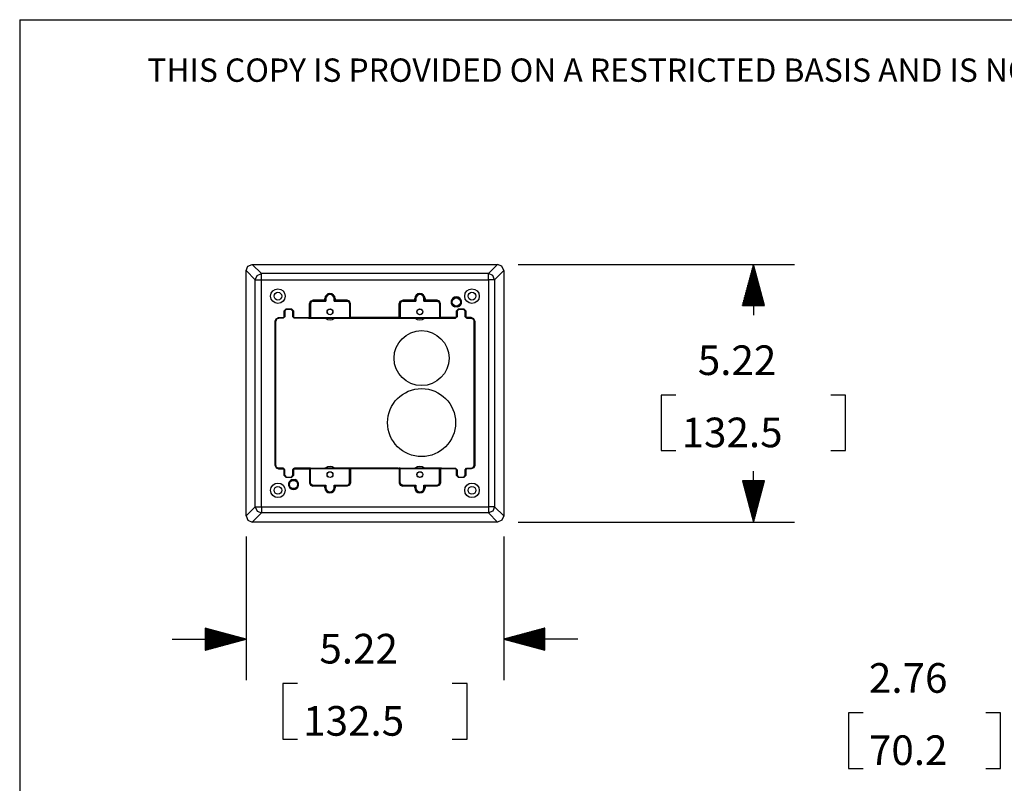
# Model space of a CAD drawing. Extents: x 0 to 11, y 0 to 8.5.
# Drawn here: x 0.3 to 3.3, y 5.9 to 8.2 of the extents above; entities that cross this region are included whole.
import ezdxf

# ---------------------------------------------------------------- set-up
doc = ezdxf.new("R2010")
doc.units = 0
doc.header["$MEASUREMENT"] = 0
doc.layers.add('1', color=7, linetype='Continuous')
doc.styles.add('blockfont', font='simplex.shx')

msp = doc.modelspace()

# ---------------------------------------------------------------- linework, layer by layer
at = {"layer": '1', "color": 7, "linetype": 'Continuous'}
for q in [(0.2758, 0.2631), (10.7242, 8.2169)]:
    msp.add_line((0.2758, 8.2169), q, dxfattribs=at)
at = {"layer": '1', "color": 4, "linetype": 'Continuous'}
for p, q in [((0.9639, 7.4547), (0.9694, 7.468)), ((0.9639, 6.7097), (0.9639, 7.4547)), ((0.9917, 7.427), (0.9639, 7.4547)), ((0.9694, 7.468), (0.9827, 7.4735)), ((0.9827, 7.4735), (1.7278, 7.4735)), ((0.9827, 7.4735), (1.0105, 7.4458)), ((1.7278, 7.4735), (1.7, 7.4458)), ((1.7188, 7.427), (1.7466, 7.4547)), ((1.7411, 7.468), (1.7278, 7.4735)), ((1.7466, 7.4547), (1.7411, 7.468)), ((1.7466, 7.4547), (1.7466, 6.7097)), ((0.9917, 7.427), (0.9972, 7.4402)), ((0.9917, 6.7374), (0.9917, 7.427)), ((0.9917, 7.427), (0.9976, 7.427)), ((0.9972, 7.4402), (1.0105, 7.4458)), ((0.9976, 7.427), (1.0105, 7.427)), ((1.7, 7.4458), (1.0105, 7.4458)), ((1.0105, 7.4398), (1.0105, 7.4458)), ((1.0105, 7.427), (1.0105, 7.4398)), ((1.0105, 7.427), (1.7, 7.427)), ((1.0105, 6.7374), (1.0105, 7.427)), ((1.7133, 7.4402), (1.7, 7.4458)), ((1.7, 7.4398), (1.7, 7.4458)), ((1.7, 7.427), (1.7, 7.4398)), ((1.7, 7.427), (1.7, 6.7374)), ((1.7129, 7.427), (1.7, 7.427)), ((1.7188, 7.427), (1.7129, 7.427)), ((1.7188, 7.427), (1.7133, 7.4402)), ((1.7188, 7.427), (1.7188, 6.7374)), ((1.156, 7.3542), (1.1591, 7.3617)), ((1.1601, 7.3606), (1.1575, 7.3542)), ((1.1577, 7.354), (1.1603, 7.3604)), ((1.1591, 7.3617), (1.1665, 7.3648)), ((1.1665, 7.3633), (1.1601, 7.3606)), ((1.1603, 7.3604), (1.1667, 7.3631)), ((1.1667, 7.3616), (1.1614, 7.3594)), ((1.1665, 7.3637), (1.1665, 7.3648)), ((1.2031, 7.3648), (1.1665, 7.3648)), ((1.1665, 7.3633), (1.1665, 7.3637)), ((1.1665, 7.3633), (1.2031, 7.3633)), ((1.1665, 7.3633), (1.1667, 7.3631)), ((1.2033, 7.3631), (1.1667, 7.3631)), ((1.1667, 7.3626), (1.1667, 7.3631)), ((1.1667, 7.3616), (1.1667, 7.3626)), ((1.1667, 7.3616), (1.2063, 7.3616)), ((1.2031, 7.3648), (1.2031, 7.3695)), ((1.2041, 7.3695), (1.2031, 7.3695)), ((1.2041, 7.3648), (1.2031, 7.3648)), ((1.2031, 7.3637), (1.2031, 7.3648)), ((1.2031, 7.3633), (1.2031, 7.3637)), ((1.2041, 7.3637), (1.2031, 7.3633)), ((1.2033, 7.3631), (1.2031, 7.3633)), ((1.2043, 7.3635), (1.2033, 7.3631)), ((1.2063, 7.3616), (1.2033, 7.3631)), ((1.2046, 7.3695), (1.2041, 7.3695)), ((1.2046, 7.3648), (1.2041, 7.3648)), ((1.2046, 7.3648), (1.2041, 7.3637)), ((1.2048, 7.3646), (1.2043, 7.3635)), ((1.2046, 7.3695), (1.2046, 7.3648)), ((1.2048, 7.3695), (1.2046, 7.3695)), ((1.2046, 7.3648), (1.2048, 7.3646)), ((1.2048, 7.3646), (1.2048, 7.3695)), ((1.2052, 7.3695), (1.2048, 7.3695)), ((1.2048, 7.3646), (1.2063, 7.3616)), ((1.2063, 7.3695), (1.2052, 7.3695)), ((1.2063, 7.3695), (1.2063, 7.3616)), ((1.231, 7.3616), (1.231, 7.3695)), ((1.231, 7.3695), (1.232, 7.3695)), ((1.231, 7.3616), (1.2325, 7.3646)), ((1.234, 7.3631), (1.231, 7.3616)), ((1.231, 7.3616), (1.2706, 7.3616)), ((1.232, 7.3695), (1.2325, 7.3695)), ((1.2325, 7.3695), (1.2325, 7.3646)), ((1.2325, 7.3695), (1.2327, 7.3695)), ((1.2325, 7.3646), (1.2327, 7.3648)), ((1.2325, 7.3646), (1.2329, 7.3635)), ((1.2327, 7.3648), (1.2327, 7.3695)), ((1.2327, 7.3695), (1.2332, 7.3695)), ((1.2327, 7.3648), (1.2331, 7.3637)), ((1.2327, 7.3648), (1.2332, 7.3648)), ((1.2329, 7.3635), (1.234, 7.3631)), ((1.2331, 7.3637), (1.2342, 7.3633)), ((1.2332, 7.3695), (1.2342, 7.3695)), ((1.2332, 7.3648), (1.2342, 7.3648)), ((1.2342, 7.3633), (1.234, 7.3631)), ((1.2706, 7.3631), (1.234, 7.3631)), ((1.2342, 7.3695), (1.2342, 7.3648)), ((1.2342, 7.3648), (1.2342, 7.3637)), ((1.2708, 7.3648), (1.2342, 7.3648)), ((1.2342, 7.3637), (1.2342, 7.3633)), ((1.2342, 7.3633), (1.2708, 7.3633)), ((1.2708, 7.3633), (1.2706, 7.3631)), ((1.2706, 7.3626), (1.2706, 7.3631)), ((1.277, 7.3604), (1.2706, 7.3631)), ((1.2706, 7.3616), (1.2706, 7.3626)), ((1.2706, 7.3616), (1.2759, 7.3594)), ((1.2708, 7.3637), (1.2708, 7.3648)), ((1.2783, 7.3617), (1.2708, 7.3648)), ((1.2708, 7.3633), (1.2708, 7.3637)), ((1.2708, 7.3633), (1.2772, 7.3606)), ((1.2796, 7.354), (1.277, 7.3604)), ((1.2772, 7.3606), (1.2798, 7.3542)), ((1.2813, 7.3542), (1.2783, 7.3617)), ((1.4291, 7.3542), (1.4322, 7.3617)), ((1.4333, 7.3606), (1.4307, 7.3542)), ((1.4309, 7.354), (1.4335, 7.3604)), ((1.4322, 7.3617), (1.4397, 7.3648)), ((1.4397, 7.3633), (1.4333, 7.3606)), ((1.4335, 7.3604), (1.4399, 7.3631)), ((1.4399, 7.3616), (1.4346, 7.3594)), ((1.4397, 7.3637), (1.4397, 7.3648)), ((1.4763, 7.3648), (1.4397, 7.3648)), ((1.4397, 7.3633), (1.4397, 7.3637)), ((1.4397, 7.3633), (1.4763, 7.3633)), ((1.4397, 7.3633), (1.4399, 7.3631)), ((1.4765, 7.3631), (1.4399, 7.3631)), ((1.4399, 7.3626), (1.4399, 7.3631)), ((1.4399, 7.3616), (1.4399, 7.3626)), ((1.4399, 7.3616), (1.4795, 7.3616)), ((1.4763, 7.3695), (1.4773, 7.3695)), ((1.4763, 7.3648), (1.4763, 7.3695)), ((1.4763, 7.3637), (1.4763, 7.3648)), ((1.4763, 7.3648), (1.4773, 7.3648)), ((1.4763, 7.3633), (1.4763, 7.3637)), ((1.4763, 7.3633), (1.4774, 7.3637)), ((1.4765, 7.3631), (1.4763, 7.3633)), ((1.4765, 7.3631), (1.4776, 7.3635)), ((1.4795, 7.3616), (1.4765, 7.3631)), ((1.4773, 7.3695), (1.4778, 7.3695)), ((1.4773, 7.3648), (1.4778, 7.3648)), ((1.4774, 7.3637), (1.4778, 7.3648)), ((1.4776, 7.3635), (1.478, 7.3646)), ((1.478, 7.3695), (1.4778, 7.3695)), ((1.4778, 7.3695), (1.4778, 7.3648)), ((1.4778, 7.3648), (1.478, 7.3646)), ((1.478, 7.3695), (1.4785, 7.3695)), ((1.478, 7.3646), (1.478, 7.3695)), ((1.478, 7.3646), (1.4795, 7.3616)), ((1.4785, 7.3695), (1.4795, 7.3695)), ((1.4795, 7.3695), (1.4795, 7.3616)), ((1.5052, 7.3695), (1.5042, 7.3695)), ((1.5042, 7.3616), (1.5042, 7.3695)), ((1.5042, 7.3616), (1.5057, 7.3646)), ((1.5072, 7.3631), (1.5042, 7.3616)), ((1.5042, 7.3616), (1.5438, 7.3616)), ((1.5057, 7.3695), (1.5052, 7.3695)), ((1.5057, 7.3695), (1.5059, 7.3695)), ((1.5057, 7.3695), (1.5057, 7.3646)), ((1.5057, 7.3646), (1.5059, 7.3648)), ((1.5062, 7.3635), (1.5057, 7.3646)), ((1.5064, 7.3695), (1.5059, 7.3695)), ((1.5059, 7.3648), (1.5059, 7.3695)), ((1.5064, 7.3648), (1.5059, 7.3648)), ((1.5064, 7.3637), (1.5059, 7.3648)), ((1.5072, 7.3631), (1.5062, 7.3635)), ((1.5074, 7.3695), (1.5064, 7.3695)), ((1.5074, 7.3648), (1.5064, 7.3648)), ((1.5074, 7.3633), (1.5064, 7.3637)), ((1.5074, 7.3633), (1.5072, 7.3631)), ((1.5438, 7.3631), (1.5072, 7.3631)), ((1.5074, 7.3695), (1.5074, 7.3648)), ((1.5074, 7.3648), (1.5074, 7.3637)), ((1.544, 7.3648), (1.5074, 7.3648)), ((1.5074, 7.3637), (1.5074, 7.3633)), ((1.5074, 7.3633), (1.544, 7.3633)), ((1.544, 7.3633), (1.5438, 7.3631)), ((1.5438, 7.3626), (1.5438, 7.3631)), ((1.5501, 7.3604), (1.5438, 7.3631)), ((1.5438, 7.3616), (1.5438, 7.3626)), ((1.5438, 7.3616), (1.5491, 7.3594)), ((1.544, 7.3637), (1.544, 7.3648)), ((1.5514, 7.3617), (1.544, 7.3648)), ((1.544, 7.3633), (1.544, 7.3637)), ((1.544, 7.3633), (1.5504, 7.3606)), ((1.5528, 7.354), (1.5501, 7.3604)), ((1.5504, 7.3606), (1.553, 7.3542)), ((1.5545, 7.3542), (1.5514, 7.3617)), ((1.0793, 7.3326), (1.0854, 7.3386)), ((1.0793, 7.3148), (1.0793, 7.3326)), ((1.0793, 7.3326), (1.0804, 7.3326)), ((1.0804, 7.3326), (1.0809, 7.3326)), ((1.0854, 7.3371), (1.0809, 7.3326)), ((1.0811, 7.3323), (1.0809, 7.3326)), ((1.0809, 7.3326), (1.0809, 7.3148)), ((1.0856, 7.3368), (1.0811, 7.3323)), ((1.0811, 7.3323), (1.0811, 7.3146)), ((1.0854, 7.3386), (1.1013, 7.3386)), ((1.0854, 7.3386), (1.0854, 7.3375)), ((1.0854, 7.3375), (1.0854, 7.3371)), ((1.1013, 7.3371), (1.0854, 7.3371)), ((1.0854, 7.3371), (1.0856, 7.3368)), ((1.1011, 7.3368), (1.0856, 7.3368)), ((1.1011, 7.3368), (1.1013, 7.3371)), ((1.1056, 7.3323), (1.1011, 7.3368)), ((1.1013, 7.3386), (1.1074, 7.3326)), ((1.1013, 7.3386), (1.1013, 7.3375)), ((1.1013, 7.3375), (1.1013, 7.3371)), ((1.1059, 7.3326), (1.1013, 7.3371)), ((1.1059, 7.3326), (1.1056, 7.3323)), ((1.1056, 7.3323), (1.1056, 7.3146)), ((1.1063, 7.3326), (1.1059, 7.3326)), ((1.1059, 7.3148), (1.1059, 7.3326)), ((1.1074, 7.3326), (1.1063, 7.3326)), ((1.1074, 7.3326), (1.1074, 7.3148)), ((1.156, 7.3118), (1.156, 7.3542)), ((1.157, 7.3542), (1.156, 7.3542)), ((1.1575, 7.3542), (1.157, 7.3542)), ((1.1575, 7.3542), (1.1575, 7.3118)), ((1.1577, 7.354), (1.1575, 7.3542)), ((1.1577, 7.3117), (1.1577, 7.354)), ((1.1582, 7.354), (1.1577, 7.354)), ((1.1592, 7.354), (1.1582, 7.354)), ((1.1614, 7.3594), (1.1592, 7.354)), ((1.1592, 7.354), (1.1592, 7.3117)), ((1.2759, 7.3594), (1.2781, 7.354)), ((1.2781, 7.354), (1.2792, 7.354)), ((1.2781, 7.354), (1.2781, 7.3117)), ((1.2792, 7.354), (1.2796, 7.354)), ((1.2796, 7.354), (1.2798, 7.3542)), ((1.2796, 7.3117), (1.2796, 7.354)), ((1.2798, 7.3542), (1.2798, 7.3118)), ((1.2798, 7.3542), (1.2803, 7.3542)), ((1.2803, 7.3542), (1.2813, 7.3542)), ((1.2813, 7.3118), (1.2813, 7.3542)), ((1.4291, 7.3118), (1.4291, 7.3542)), ((1.4302, 7.3542), (1.4291, 7.3542)), ((1.4307, 7.3542), (1.4302, 7.3542)), ((1.4307, 7.3542), (1.4307, 7.3118)), ((1.4309, 7.354), (1.4307, 7.3542)), ((1.4313, 7.354), (1.4309, 7.354)), ((1.4309, 7.3117), (1.4309, 7.354)), ((1.4324, 7.354), (1.4313, 7.354)), ((1.4346, 7.3594), (1.4324, 7.354)), ((1.4324, 7.354), (1.4324, 7.3117)), ((1.5491, 7.3594), (1.5513, 7.354)), ((1.5513, 7.354), (1.5523, 7.354)), ((1.5513, 7.354), (1.5513, 7.3117)), ((1.5523, 7.354), (1.5528, 7.354)), ((1.5528, 7.354), (1.553, 7.3542)), ((1.5528, 7.3117), (1.5528, 7.354)), ((1.553, 7.3542), (1.553, 7.3118)), ((1.553, 7.3542), (1.5535, 7.3542)), ((1.5535, 7.3542), (1.5545, 7.3542)), ((1.5545, 7.3118), (1.5545, 7.3542)), ((1.6072, 7.3444), (1.598, 7.3444)), ((1.6031, 7.3326), (1.6092, 7.3386)), ((1.6031, 7.3148), (1.6031, 7.3326)), ((1.6031, 7.3326), (1.6042, 7.3326)), ((1.6042, 7.3326), (1.6046, 7.3326)), ((1.6092, 7.3371), (1.6046, 7.3326)), ((1.6046, 7.3326), (1.6046, 7.3148)), ((1.6049, 7.3323), (1.6046, 7.3326)), ((1.6094, 7.3368), (1.6049, 7.3323)), ((1.6049, 7.3323), (1.6049, 7.3146)), ((1.6092, 7.3386), (1.6092, 7.3375)), ((1.6092, 7.3386), (1.6251, 7.3386)), ((1.6092, 7.3375), (1.6092, 7.3371)), ((1.6251, 7.3371), (1.6092, 7.3371)), ((1.6092, 7.3371), (1.6094, 7.3368)), ((1.6249, 7.3368), (1.6094, 7.3368)), ((1.6249, 7.3368), (1.6251, 7.3371)), ((1.6294, 7.3323), (1.6249, 7.3368)), ((1.6251, 7.3386), (1.6251, 7.3375)), ((1.6251, 7.3386), (1.6311, 7.3326)), ((1.6251, 7.3375), (1.6251, 7.3371)), ((1.6296, 7.3326), (1.6251, 7.3371)), ((1.6296, 7.3326), (1.6294, 7.3323)), ((1.6294, 7.3323), (1.6294, 7.3146)), ((1.6296, 7.3148), (1.6296, 7.3326)), ((1.6301, 7.3326), (1.6296, 7.3326)), ((1.6311, 7.3326), (1.6301, 7.3326)), ((1.6311, 7.3326), (1.6311, 7.3148)), ((1.052, 7.3013), (1.0551, 7.3087)), ((1.052, 6.8631), (1.052, 7.3013)), ((1.052, 7.3013), (1.053, 7.3013)), ((1.053, 7.3013), (1.0535, 7.3013)), ((1.0561, 7.3077), (1.0535, 7.3013)), ((1.0535, 7.3013), (1.0535, 6.8631)), ((1.0537, 7.301), (1.0535, 7.3013)), ((1.0564, 7.3074), (1.0537, 7.301)), ((1.0537, 6.8634), (1.0537, 7.301)), ((1.0551, 7.3087), (1.0625, 7.3118)), ((1.0625, 7.3103), (1.0561, 7.3077)), ((1.0628, 7.3101), (1.0564, 7.3074)), ((1.0625, 7.3118), (1.0625, 7.3108)), ((1.0625, 7.3118), (1.0763, 7.3118)), ((1.0625, 7.3108), (1.0625, 7.3103)), ((1.0625, 7.3103), (1.0628, 7.3101)), ((1.0763, 7.3103), (1.0625, 7.3103)), ((1.0766, 7.3101), (1.0628, 7.3101)), ((1.0763, 7.3118), (1.0793, 7.3148)), ((1.0809, 7.3148), (1.0763, 7.3103)), ((1.0763, 7.3118), (1.0763, 7.3108)), ((1.0763, 7.3108), (1.0763, 7.3103)), ((1.0766, 7.3101), (1.0763, 7.3103)), ((1.0811, 7.3146), (1.0766, 7.3101)), ((1.0793, 7.3148), (1.0804, 7.3148)), ((1.0804, 7.3148), (1.0809, 7.3148)), ((1.0809, 7.3148), (1.0811, 7.3146)), ((1.1056, 7.3146), (1.1059, 7.3148)), ((1.1101, 7.3101), (1.1056, 7.3146)), ((1.1104, 7.3103), (1.1059, 7.3148)), ((1.1063, 7.3148), (1.1059, 7.3148)), ((1.1074, 7.3148), (1.1063, 7.3148)), ((1.1074, 7.3148), (1.1104, 7.3118)), ((1.1104, 7.3103), (1.1101, 7.3101)), ((1.153, 7.3101), (1.1101, 7.3101)), ((1.1104, 7.3118), (1.1104, 7.3108)), ((1.1104, 7.3118), (1.156, 7.3118)), ((1.1104, 7.3108), (1.1104, 7.3103)), ((1.156, 7.3103), (1.1104, 7.3103)), ((1.153, 7.3101), (1.2035, 7.3101)), ((1.157, 7.3118), (1.156, 7.3118)), ((1.156, 7.3118), (1.156, 7.3108)), ((1.156, 7.3108), (1.156, 7.3103)), ((1.1571, 7.3107), (1.156, 7.3103)), ((1.1562, 7.3102), (1.156, 7.3103)), ((1.1562, 7.3102), (1.1573, 7.3107)), ((1.1592, 7.3102), (1.1562, 7.3102)), ((1.1575, 7.3118), (1.157, 7.3118)), ((1.1575, 7.3118), (1.1571, 7.3107)), ((1.1573, 7.3107), (1.1577, 7.3117)), ((1.1575, 7.3118), (1.1577, 7.3117)), ((1.1592, 7.3117), (1.1577, 7.3117)), ((1.2781, 7.3117), (1.1592, 7.3117)), ((1.1592, 7.3106), (1.1592, 7.3117)), ((1.1592, 7.3102), (1.1592, 7.3106)), ((1.1592, 7.3102), (1.2781, 7.3102)), ((1.2338, 7.3101), (1.2035, 7.3101)), ((1.2844, 7.3101), (1.2338, 7.3101)), ((1.2781, 7.3117), (1.2796, 7.3117)), ((1.2781, 7.3106), (1.2781, 7.3117)), ((1.2781, 7.3102), (1.2781, 7.3106)), ((1.2781, 7.3102), (1.2811, 7.3102)), ((1.2798, 7.3118), (1.2796, 7.3117)), ((1.2801, 7.3107), (1.2796, 7.3117)), ((1.2798, 7.3118), (1.2803, 7.3107)), ((1.2798, 7.3118), (1.2803, 7.3118)), ((1.2811, 7.3102), (1.2801, 7.3107)), ((1.2803, 7.3118), (1.2813, 7.3118)), ((1.2803, 7.3107), (1.2813, 7.3103)), ((1.2811, 7.3102), (1.2813, 7.3103)), ((1.2813, 7.3118), (1.2813, 7.3108)), ((1.4291, 7.3118), (1.2813, 7.3118)), ((1.2813, 7.3108), (1.2813, 7.3103)), ((1.2813, 7.3103), (1.4291, 7.3103)), ((1.4261, 7.3101), (1.2844, 7.3101)), ((1.4261, 7.3101), (1.4766, 7.3101)), ((1.4302, 7.3118), (1.4291, 7.3118)), ((1.4291, 7.3118), (1.4291, 7.3108)), ((1.4291, 7.3108), (1.4291, 7.3103)), ((1.4302, 7.3107), (1.4291, 7.3103)), ((1.4294, 7.3102), (1.4291, 7.3103)), ((1.4294, 7.3102), (1.4304, 7.3107)), ((1.4324, 7.3102), (1.4294, 7.3102)), ((1.4307, 7.3118), (1.4302, 7.3118)), ((1.4307, 7.3118), (1.4302, 7.3107)), ((1.4304, 7.3107), (1.4309, 7.3117)), ((1.4307, 7.3118), (1.4309, 7.3117)), ((1.4324, 7.3117), (1.4309, 7.3117)), ((1.4324, 7.3106), (1.4324, 7.3117)), ((1.5513, 7.3117), (1.4324, 7.3117)), ((1.4324, 7.3102), (1.4324, 7.3106)), ((1.4324, 7.3102), (1.5513, 7.3102)), ((1.507, 7.3101), (1.4766, 7.3101)), ((1.5575, 7.3101), (1.507, 7.3101)), ((1.5513, 7.3117), (1.5528, 7.3117)), ((1.5513, 7.3106), (1.5513, 7.3117)), ((1.5513, 7.3102), (1.5513, 7.3106)), ((1.5513, 7.3102), (1.5543, 7.3102)), ((1.553, 7.3118), (1.5528, 7.3117)), ((1.5532, 7.3107), (1.5528, 7.3117)), ((1.553, 7.3118), (1.5534, 7.3107)), ((1.553, 7.3118), (1.5535, 7.3118)), ((1.5543, 7.3102), (1.5532, 7.3107)), ((1.5534, 7.3107), (1.5545, 7.3103)), ((1.5535, 7.3118), (1.5545, 7.3118)), ((1.5543, 7.3102), (1.5545, 7.3103)), ((1.5545, 7.3118), (1.5545, 7.3108)), ((1.6001, 7.3118), (1.5545, 7.3118)), ((1.5545, 7.3108), (1.5545, 7.3103)), ((1.5545, 7.3103), (1.6001, 7.3103)), ((1.6004, 7.3101), (1.5575, 7.3101)), ((1.6001, 7.3118), (1.6031, 7.3148)), ((1.6046, 7.3148), (1.6001, 7.3103)), ((1.6001, 7.3118), (1.6001, 7.3108)), ((1.6001, 7.3108), (1.6001, 7.3103)), ((1.6004, 7.3101), (1.6001, 7.3103)), ((1.6049, 7.3146), (1.6004, 7.3101)), ((1.6031, 7.3148), (1.6042, 7.3148)), ((1.6042, 7.3148), (1.6046, 7.3148)), ((1.6046, 7.3148), (1.6049, 7.3146)), ((1.6294, 7.3146), (1.6296, 7.3148)), ((1.6339, 7.3101), (1.6294, 7.3146)), ((1.6342, 7.3103), (1.6296, 7.3148)), ((1.6301, 7.3148), (1.6296, 7.3148)), ((1.6311, 7.3148), (1.6301, 7.3148)), ((1.6311, 7.3148), (1.6342, 7.3118)), ((1.6342, 7.3103), (1.6339, 7.3101)), ((1.6477, 7.3101), (1.6339, 7.3101)), ((1.6479, 7.3118), (1.6342, 7.3118)), ((1.6342, 7.3118), (1.6342, 7.3108)), ((1.6342, 7.3108), (1.6342, 7.3103)), ((1.6342, 7.3103), (1.6479, 7.3103)), ((1.6479, 7.3103), (1.6477, 7.3101)), ((1.6477, 7.3101), (1.6541, 7.3074)), ((1.6554, 7.3087), (1.6479, 7.3118)), ((1.6479, 7.3118), (1.6479, 7.3108)), ((1.6479, 7.3108), (1.6479, 7.3103)), ((1.6479, 7.3103), (1.6543, 7.3077)), ((1.6541, 7.3074), (1.6567, 7.301)), ((1.6543, 7.3077), (1.657, 7.3013)), ((1.6585, 7.3013), (1.6554, 7.3087)), ((1.6567, 7.301), (1.657, 7.3013)), ((1.6567, 7.301), (1.6567, 6.8634)), ((1.657, 6.8631), (1.657, 7.3013)), ((1.6574, 7.3013), (1.657, 7.3013)), ((1.6585, 7.3013), (1.6574, 7.3013)), ((1.6585, 7.3013), (1.6585, 6.8631)), ((1.052, 6.8631), (1.053, 6.8631)), ((1.052, 6.8631), (1.0551, 6.8557)), ((1.053, 6.8631), (1.0535, 6.8631)), ((1.0537, 6.8634), (1.0535, 6.8631)), ((1.0561, 6.8567), (1.0535, 6.8631)), ((1.0564, 6.857), (1.0537, 6.8634)), ((1.0551, 6.8557), (1.0625, 6.8526)), ((1.0625, 6.8541), (1.0561, 6.8567)), ((1.0628, 6.8543), (1.0564, 6.857)), ((1.0625, 6.8541), (1.0628, 6.8543)), ((1.0763, 6.8541), (1.0625, 6.8541)), ((1.0625, 6.8536), (1.0625, 6.8541)), ((1.0625, 6.8526), (1.0625, 6.8536)), ((1.0625, 6.8526), (1.0763, 6.8526)), ((1.0628, 6.8543), (1.0766, 6.8543)), ((1.0763, 6.8541), (1.0766, 6.8543)), ((1.0763, 6.8536), (1.0763, 6.8541)), ((1.0763, 6.8541), (1.0809, 6.8496)), ((1.0763, 6.8526), (1.0763, 6.8536)), ((1.0793, 6.8496), (1.0763, 6.8526)), ((1.0766, 6.8543), (1.0811, 6.8498)), ((1.1056, 6.8498), (1.1101, 6.8543)), ((1.1059, 6.8496), (1.1104, 6.8541)), ((1.1104, 6.8526), (1.1074, 6.8496)), ((1.1101, 6.8543), (1.1104, 6.8541)), ((1.1101, 6.8543), (1.153, 6.8543)), ((1.1104, 6.8536), (1.1104, 6.8541)), ((1.156, 6.8541), (1.1104, 6.8541)), ((1.1104, 6.8526), (1.1104, 6.8536)), ((1.1104, 6.8526), (1.156, 6.8526)), ((1.153, 6.8543), (1.2035, 6.8543)), ((1.1562, 6.8542), (1.156, 6.8541)), ((1.1571, 6.8536), (1.156, 6.8541)), ((1.156, 6.8536), (1.156, 6.8541)), ((1.156, 6.8526), (1.156, 6.8536)), ((1.157, 6.8526), (1.156, 6.8526)), ((1.156, 6.8526), (1.156, 6.8102)), ((1.1562, 6.8542), (1.1573, 6.8537)), ((1.1592, 6.8542), (1.1562, 6.8542)), ((1.1575, 6.8526), (1.157, 6.8526)), ((1.1575, 6.8526), (1.1571, 6.8536)), ((1.1573, 6.8537), (1.1577, 6.8527)), ((1.1575, 6.8526), (1.1577, 6.8527)), ((1.1575, 6.8102), (1.1575, 6.8526)), ((1.1577, 6.8527), (1.1577, 6.8104)), ((1.1592, 6.8527), (1.1577, 6.8527)), ((1.1592, 6.8542), (1.2781, 6.8542)), ((1.1592, 6.8542), (1.1592, 6.8538)), ((1.1592, 6.8538), (1.1592, 6.8527)), ((1.2781, 6.8527), (1.1592, 6.8527)), ((1.1592, 6.8104), (1.1592, 6.8527)), ((1.2338, 6.8543), (1.2035, 6.8543)), ((1.2844, 6.8543), (1.2338, 6.8543)), ((1.2781, 6.8542), (1.2781, 6.8538)), ((1.2781, 6.8542), (1.2811, 6.8542)), ((1.2781, 6.8538), (1.2781, 6.8527)), ((1.2781, 6.8104), (1.2781, 6.8527)), ((1.2781, 6.8527), (1.2796, 6.8527)), ((1.2801, 6.8537), (1.2796, 6.8527)), ((1.2796, 6.8527), (1.2796, 6.8104)), ((1.2798, 6.8526), (1.2796, 6.8527)), ((1.2798, 6.8526), (1.2803, 6.8536)), ((1.2798, 6.8526), (1.2803, 6.8526)), ((1.2798, 6.8102), (1.2798, 6.8526)), ((1.2811, 6.8542), (1.2801, 6.8537)), ((1.2803, 6.8536), (1.2813, 6.8541)), ((1.2803, 6.8526), (1.2813, 6.8526)), ((1.2811, 6.8542), (1.2813, 6.8541)), ((1.2813, 6.8536), (1.2813, 6.8541)), ((1.2813, 6.8541), (1.4291, 6.8541)), ((1.2813, 6.8526), (1.2813, 6.8536)), ((1.4291, 6.8526), (1.2813, 6.8526)), ((1.2813, 6.8526), (1.2813, 6.8102)), ((1.4261, 6.8543), (1.2844, 6.8543)), ((1.4261, 6.8543), (1.4766, 6.8543)), ((1.4294, 6.8542), (1.4291, 6.8541)), ((1.4302, 6.8536), (1.4291, 6.8541)), ((1.4291, 6.8536), (1.4291, 6.8541)), ((1.4291, 6.8526), (1.4291, 6.8536)), ((1.4302, 6.8526), (1.4291, 6.8526)), ((1.4291, 6.8526), (1.4291, 6.8102)), ((1.4294, 6.8542), (1.4304, 6.8537)), ((1.4324, 6.8542), (1.4294, 6.8542)), ((1.4307, 6.8526), (1.4302, 6.8536)), ((1.4307, 6.8526), (1.4302, 6.8526)), ((1.4304, 6.8537), (1.4309, 6.8527)), ((1.4307, 6.8526), (1.4309, 6.8527)), ((1.4307, 6.8102), (1.4307, 6.8526)), ((1.4309, 6.8527), (1.4309, 6.8104)), ((1.4324, 6.8527), (1.4309, 6.8527)), ((1.4324, 6.8542), (1.5513, 6.8542)), ((1.4324, 6.8542), (1.4324, 6.8538)), ((1.4324, 6.8538), (1.4324, 6.8527)), ((1.4324, 6.8104), (1.4324, 6.8527)), ((1.5513, 6.8527), (1.4324, 6.8527)), ((1.507, 6.8543), (1.4766, 6.8543)), ((1.5575, 6.8543), (1.507, 6.8543)), ((1.5513, 6.8542), (1.5513, 6.8538)), ((1.5513, 6.8542), (1.5543, 6.8542)), ((1.5513, 6.8538), (1.5513, 6.8527)), ((1.5513, 6.8104), (1.5513, 6.8527)), ((1.5513, 6.8527), (1.5528, 6.8527)), ((1.5532, 6.8537), (1.5528, 6.8527)), ((1.553, 6.8526), (1.5528, 6.8527)), ((1.5528, 6.8527), (1.5528, 6.8104)), ((1.553, 6.8526), (1.5534, 6.8536)), ((1.553, 6.8526), (1.5535, 6.8526)), ((1.553, 6.8102), (1.553, 6.8526)), ((1.5543, 6.8542), (1.5532, 6.8537)), ((1.5534, 6.8536), (1.5545, 6.8541)), ((1.5535, 6.8526), (1.5545, 6.8526)), ((1.5543, 6.8542), (1.5545, 6.8541)), ((1.5545, 6.8536), (1.5545, 6.8541)), ((1.5545, 6.8541), (1.6001, 6.8541)), ((1.5545, 6.8526), (1.5545, 6.8536)), ((1.6001, 6.8526), (1.5545, 6.8526)), ((1.5545, 6.8526), (1.5545, 6.8102)), ((1.5575, 6.8543), (1.6004, 6.8543)), ((1.6001, 6.8541), (1.6004, 6.8543)), ((1.6001, 6.8541), (1.6001, 6.8536)), ((1.6001, 6.8541), (1.6046, 6.8496)), ((1.6001, 6.8536), (1.6001, 6.8526)), ((1.6031, 6.8496), (1.6001, 6.8526)), ((1.6004, 6.8543), (1.6049, 6.8498)), ((1.6294, 6.8498), (1.6339, 6.8543)), ((1.6296, 6.8496), (1.6342, 6.8541)), ((1.6342, 6.8526), (1.6311, 6.8496)), ((1.6339, 6.8543), (1.6342, 6.8541)), ((1.6339, 6.8543), (1.6477, 6.8543)), ((1.6342, 6.8541), (1.6479, 6.8541)), ((1.6342, 6.8541), (1.6342, 6.8536)), ((1.6342, 6.8536), (1.6342, 6.8526)), ((1.6479, 6.8526), (1.6342, 6.8526)), ((1.6477, 6.8543), (1.6541, 6.857)), ((1.6479, 6.8541), (1.6477, 6.8543)), ((1.6479, 6.8541), (1.6543, 6.8567)), ((1.6554, 6.8557), (1.6479, 6.8526)), ((1.6479, 6.8536), (1.6479, 6.8541)), ((1.6479, 6.8526), (1.6479, 6.8536)), ((1.6541, 6.857), (1.6567, 6.8634)), ((1.6543, 6.8567), (1.657, 6.8631)), ((1.6585, 6.8631), (1.6554, 6.8557)), ((1.6567, 6.8634), (1.657, 6.8631)), ((1.6574, 6.8631), (1.657, 6.8631)), ((1.6585, 6.8631), (1.6574, 6.8631)), ((1.0793, 6.8318), (1.0793, 6.8496)), ((1.0793, 6.8496), (1.0804, 6.8496)), ((1.0793, 6.8318), (1.0804, 6.8318)), ((1.0854, 6.8258), (1.0793, 6.8318)), ((1.0804, 6.8496), (1.0809, 6.8496)), ((1.0804, 6.8318), (1.0809, 6.8318)), ((1.0811, 6.8498), (1.0809, 6.8496)), ((1.0809, 6.8496), (1.0809, 6.8318)), ((1.0809, 6.8318), (1.0811, 6.8321)), ((1.0809, 6.8318), (1.0854, 6.8273)), ((1.0811, 6.8321), (1.0811, 6.8498)), ((1.0811, 6.8321), (1.0856, 6.8276)), ((1.0856, 6.8276), (1.0854, 6.8273)), ((1.0854, 6.8273), (1.1013, 6.8273)), ((1.0854, 6.8269), (1.0854, 6.8273)), ((1.0854, 6.8258), (1.0854, 6.8269)), ((1.1013, 6.8258), (1.0854, 6.8258)), ((1.0856, 6.8276), (1.1011, 6.8276)), ((1.1011, 6.8276), (1.1056, 6.8321)), ((1.1013, 6.8273), (1.1011, 6.8276)), ((1.1074, 6.8318), (1.1013, 6.8258)), ((1.1013, 6.8273), (1.1059, 6.8318)), ((1.1013, 6.8269), (1.1013, 6.8273)), ((1.1013, 6.8258), (1.1013, 6.8269)), ((1.1056, 6.8321), (1.1056, 6.8498)), ((1.1059, 6.8496), (1.1056, 6.8498)), ((1.1056, 6.8321), (1.1059, 6.8318)), ((1.1059, 6.8318), (1.1059, 6.8496)), ((1.1063, 6.8496), (1.1059, 6.8496)), ((1.1063, 6.8318), (1.1059, 6.8318)), ((1.1074, 6.8496), (1.1063, 6.8496)), ((1.1074, 6.8318), (1.1063, 6.8318)), ((1.1074, 6.8496), (1.1074, 6.8318)), ((1.6042, 6.8496), (1.6031, 6.8496)), ((1.6031, 6.8318), (1.6031, 6.8496)), ((1.6042, 6.8318), (1.6031, 6.8318)), ((1.6092, 6.8258), (1.6031, 6.8318)), ((1.6046, 6.8496), (1.6042, 6.8496)), ((1.6046, 6.8318), (1.6042, 6.8318)), ((1.6049, 6.8498), (1.6046, 6.8496)), ((1.6046, 6.8496), (1.6046, 6.8318)), ((1.6046, 6.8318), (1.6049, 6.8321)), ((1.6046, 6.8318), (1.6092, 6.8273)), ((1.6049, 6.8321), (1.6049, 6.8498)), ((1.6049, 6.8321), (1.6094, 6.8276)), ((1.6094, 6.8276), (1.6092, 6.8273)), ((1.6092, 6.8273), (1.6092, 6.8269)), ((1.6092, 6.8273), (1.6251, 6.8273)), ((1.6092, 6.8269), (1.6092, 6.8258)), ((1.6251, 6.8258), (1.6092, 6.8258)), ((1.6094, 6.8276), (1.6249, 6.8276)), ((1.6249, 6.8276), (1.6294, 6.8321)), ((1.6251, 6.8273), (1.6249, 6.8276)), ((1.6311, 6.8318), (1.6251, 6.8258)), ((1.6251, 6.8273), (1.6296, 6.8318)), ((1.6251, 6.8273), (1.6251, 6.8269)), ((1.6251, 6.8269), (1.6251, 6.8258)), ((1.6294, 6.8321), (1.6294, 6.8498)), ((1.6296, 6.8496), (1.6294, 6.8498)), ((1.6294, 6.8321), (1.6296, 6.8318)), ((1.6296, 6.8496), (1.6301, 6.8496)), ((1.6296, 6.8318), (1.6296, 6.8496)), ((1.6296, 6.8318), (1.6301, 6.8318)), ((1.6301, 6.8496), (1.6311, 6.8496)), ((1.6301, 6.8318), (1.6311, 6.8318)), ((1.6311, 6.8496), (1.6311, 6.8318)), ((1.1032, 6.82), (1.1125, 6.82)), ((1.157, 6.8102), (1.156, 6.8102)), ((1.156, 6.8102), (1.1591, 6.8027)), ((1.1575, 6.8102), (1.157, 6.8102)), ((1.1577, 6.8104), (1.1575, 6.8102)), ((1.1601, 6.8038), (1.1575, 6.8102)), ((1.1582, 6.8104), (1.1577, 6.8104)), ((1.1577, 6.8104), (1.1603, 6.804)), ((1.1592, 6.8104), (1.1582, 6.8104)), ((1.1591, 6.8027), (1.1665, 6.7996)), ((1.1614, 6.805), (1.1592, 6.8104)), ((1.1665, 6.8011), (1.1601, 6.8038)), ((1.1603, 6.804), (1.1667, 6.8013)), ((1.1667, 6.8028), (1.1614, 6.805)), ((1.1665, 6.8011), (1.1667, 6.8013)), ((1.1665, 6.8011), (1.1665, 6.8007)), ((1.1665, 6.8011), (1.2031, 6.8011)), ((1.1665, 6.8007), (1.1665, 6.7996)), ((1.2031, 6.7996), (1.1665, 6.7996)), ((1.1667, 6.8028), (1.2063, 6.8028)), ((1.1667, 6.8028), (1.1667, 6.8018)), ((1.1667, 6.8018), (1.1667, 6.8013)), ((1.2033, 6.8013), (1.1667, 6.8013)), ((1.2031, 6.8011), (1.2033, 6.8013)), ((1.2031, 6.8011), (1.2041, 6.8007)), ((1.2031, 6.8007), (1.2031, 6.8011)), ((1.2031, 6.7996), (1.2031, 6.8007)), ((1.2031, 6.7996), (1.2041, 6.7996)), ((1.2031, 6.7949), (1.2031, 6.7996)), ((1.2031, 6.7949), (1.2041, 6.7949)), ((1.2033, 6.8013), (1.2063, 6.8028)), ((1.2033, 6.8013), (1.2043, 6.8009)), ((1.2041, 6.8007), (1.2046, 6.7996)), ((1.2041, 6.7996), (1.2046, 6.7996)), ((1.2041, 6.7949), (1.2046, 6.7949)), ((1.2043, 6.8009), (1.2048, 6.7998)), ((1.2048, 6.7998), (1.2046, 6.7996)), ((1.2046, 6.7996), (1.2046, 6.7949)), ((1.2048, 6.7949), (1.2046, 6.7949)), ((1.2063, 6.8028), (1.2048, 6.7998)), ((1.2048, 6.7949), (1.2048, 6.7998)), ((1.2052, 6.7949), (1.2048, 6.7949)), ((1.2063, 6.7949), (1.2052, 6.7949)), ((1.2063, 6.8028), (1.2063, 6.7949)), ((1.2325, 6.7998), (1.231, 6.8028)), ((1.231, 6.8028), (1.2706, 6.8028)), ((1.231, 6.8028), (1.234, 6.8013)), ((1.231, 6.7949), (1.231, 6.8028)), ((1.231, 6.7949), (1.232, 6.7949)), ((1.232, 6.7949), (1.2325, 6.7949)), ((1.2329, 6.8009), (1.2325, 6.7998)), ((1.2327, 6.7996), (1.2325, 6.7998)), ((1.2325, 6.7998), (1.2325, 6.7949)), ((1.2325, 6.7949), (1.2327, 6.7949)), ((1.2331, 6.8007), (1.2327, 6.7996)), ((1.2332, 6.7996), (1.2327, 6.7996)), ((1.2327, 6.7949), (1.2327, 6.7996)), ((1.2332, 6.7949), (1.2327, 6.7949)), ((1.234, 6.8013), (1.2329, 6.8009)), ((1.2342, 6.8011), (1.2331, 6.8007)), ((1.2342, 6.7996), (1.2332, 6.7996)), ((1.2342, 6.7949), (1.2332, 6.7949)), ((1.2706, 6.8013), (1.234, 6.8013)), ((1.234, 6.8013), (1.2342, 6.8011)), ((1.2342, 6.8011), (1.2708, 6.8011)), ((1.2342, 6.8011), (1.2342, 6.8007)), ((1.2342, 6.8007), (1.2342, 6.7996)), ((1.2708, 6.7996), (1.2342, 6.7996)), ((1.2342, 6.7996), (1.2342, 6.7949)), ((1.2706, 6.8028), (1.2759, 6.805)), ((1.277, 6.804), (1.2706, 6.8013)), ((1.2706, 6.8028), (1.2706, 6.8018)), ((1.2706, 6.8018), (1.2706, 6.8013)), ((1.2708, 6.8011), (1.2706, 6.8013)), ((1.2708, 6.8011), (1.2772, 6.8038)), ((1.2783, 6.8027), (1.2708, 6.7996)), ((1.2708, 6.8011), (1.2708, 6.8007)), ((1.2708, 6.8007), (1.2708, 6.7996)), ((1.2759, 6.805), (1.2781, 6.8104)), ((1.2796, 6.8104), (1.277, 6.804)), ((1.2772, 6.8038), (1.2798, 6.8102)), ((1.2781, 6.8104), (1.2792, 6.8104)), ((1.2813, 6.8102), (1.2783, 6.8027)), ((1.2792, 6.8104), (1.2796, 6.8104)), ((1.2796, 6.8104), (1.2798, 6.8102)), ((1.2798, 6.8102), (1.2803, 6.8102)), ((1.2803, 6.8102), (1.2813, 6.8102)), ((1.4302, 6.8102), (1.4291, 6.8102)), ((1.4291, 6.8102), (1.4322, 6.8027)), ((1.4307, 6.8102), (1.4302, 6.8102)), ((1.4309, 6.8104), (1.4307, 6.8102)), ((1.4333, 6.8038), (1.4307, 6.8102)), ((1.4313, 6.8104), (1.4309, 6.8104)), ((1.4309, 6.8104), (1.4335, 6.804)), ((1.4324, 6.8104), (1.4313, 6.8104)), ((1.4322, 6.8027), (1.4397, 6.7996)), ((1.4346, 6.805), (1.4324, 6.8104)), ((1.4397, 6.8011), (1.4333, 6.8038)), ((1.4335, 6.804), (1.4399, 6.8013)), ((1.4399, 6.8028), (1.4346, 6.805)), ((1.4397, 6.8011), (1.4399, 6.8013)), ((1.4397, 6.8011), (1.4397, 6.8007)), ((1.4397, 6.8011), (1.4763, 6.8011)), ((1.4397, 6.8007), (1.4397, 6.7996)), ((1.4763, 6.7996), (1.4397, 6.7996)), ((1.4399, 6.8028), (1.4795, 6.8028)), ((1.4399, 6.8028), (1.4399, 6.8018)), ((1.4399, 6.8018), (1.4399, 6.8013)), ((1.4765, 6.8013), (1.4399, 6.8013)), ((1.4763, 6.8011), (1.4765, 6.8013)), ((1.4763, 6.8007), (1.4763, 6.8011)), ((1.4774, 6.8007), (1.4763, 6.8011)), ((1.4763, 6.7996), (1.4763, 6.8007)), ((1.4773, 6.7996), (1.4763, 6.7996)), ((1.4763, 6.7949), (1.4763, 6.7996)), ((1.4773, 6.7949), (1.4763, 6.7949)), ((1.4765, 6.8013), (1.4795, 6.8028)), ((1.4776, 6.8009), (1.4765, 6.8013)), ((1.4778, 6.7996), (1.4773, 6.7996)), ((1.4778, 6.7949), (1.4773, 6.7949)), ((1.4778, 6.7996), (1.4774, 6.8007)), ((1.478, 6.7998), (1.4776, 6.8009)), ((1.478, 6.7998), (1.4778, 6.7996)), ((1.4778, 6.7996), (1.4778, 6.7949)), ((1.478, 6.7949), (1.4778, 6.7949)), ((1.4795, 6.8028), (1.478, 6.7998)), ((1.478, 6.7949), (1.478, 6.7998)), ((1.4785, 6.7949), (1.478, 6.7949)), ((1.4795, 6.7949), (1.4785, 6.7949)), ((1.4795, 6.8028), (1.4795, 6.7949)), ((1.5057, 6.7998), (1.5042, 6.8028)), ((1.5042, 6.7949), (1.5042, 6.8028)), ((1.5042, 6.8028), (1.5072, 6.8013)), ((1.5042, 6.8028), (1.5438, 6.8028)), ((1.5042, 6.7949), (1.5052, 6.7949)), ((1.5052, 6.7949), (1.5057, 6.7949)), ((1.5057, 6.7998), (1.5062, 6.8009)), ((1.5057, 6.7998), (1.5057, 6.7949)), ((1.5059, 6.7996), (1.5057, 6.7998)), ((1.5057, 6.7949), (1.5059, 6.7949)), ((1.5059, 6.7996), (1.5064, 6.8007)), ((1.5059, 6.7949), (1.5059, 6.7996)), ((1.5059, 6.7996), (1.5064, 6.7996)), ((1.5059, 6.7949), (1.5064, 6.7949)), ((1.5062, 6.8009), (1.5072, 6.8013)), ((1.5064, 6.8007), (1.5074, 6.8011)), ((1.5064, 6.7996), (1.5074, 6.7996)), ((1.5064, 6.7949), (1.5074, 6.7949)), ((1.5438, 6.8013), (1.5072, 6.8013)), ((1.5072, 6.8013), (1.5074, 6.8011)), ((1.5074, 6.8011), (1.544, 6.8011)), ((1.5074, 6.8011), (1.5074, 6.8007)), ((1.5074, 6.8007), (1.5074, 6.7996)), ((1.544, 6.7996), (1.5074, 6.7996)), ((1.5074, 6.7996), (1.5074, 6.7949)), ((1.5438, 6.8028), (1.5491, 6.805)), ((1.5501, 6.804), (1.5438, 6.8013)), ((1.5438, 6.8028), (1.5438, 6.8018)), ((1.5438, 6.8018), (1.5438, 6.8013)), ((1.544, 6.8011), (1.5438, 6.8013)), ((1.544, 6.8011), (1.5504, 6.8038)), ((1.5514, 6.8027), (1.544, 6.7996)), ((1.544, 6.8011), (1.544, 6.8007)), ((1.544, 6.8007), (1.544, 6.7996)), ((1.5491, 6.805), (1.5513, 6.8104)), ((1.5528, 6.8104), (1.5501, 6.804)), ((1.5504, 6.8038), (1.553, 6.8102)), ((1.5513, 6.8104), (1.5523, 6.8104)), ((1.5545, 6.8102), (1.5514, 6.8027)), ((1.5523, 6.8104), (1.5528, 6.8104)), ((1.5528, 6.8104), (1.553, 6.8102)), ((1.553, 6.8102), (1.5535, 6.8102)), ((1.5535, 6.8102), (1.5545, 6.8102)), ((0.9917, 6.7374), (0.9639, 6.7097)), ((0.9917, 6.7374), (0.9972, 6.7242)), ((0.9917, 6.7374), (0.9976, 6.7374)), ((0.9976, 6.7374), (1.0105, 6.7374)), ((1.0105, 6.7374), (1.0105, 6.7246)), ((1.0105, 6.7374), (1.7, 6.7374)), ((1.7129, 6.7374), (1.7, 6.7374)), ((1.7, 6.7374), (1.7, 6.7246)), ((1.7188, 6.7374), (1.7129, 6.7374)), ((1.7188, 6.7374), (1.7133, 6.7242)), ((1.7188, 6.7374), (1.7466, 6.7097)), ((0.9639, 6.7097), (0.9694, 6.6964)), ((0.9827, 6.6909), (1.0105, 6.7186)), ((0.9972, 6.7242), (1.0105, 6.7186)), ((1.0105, 6.7246), (1.0105, 6.7186)), ((1.7, 6.7186), (1.0105, 6.7186)), ((1.7, 6.7246), (1.7, 6.7186)), ((1.7133, 6.7242), (1.7, 6.7186)), ((1.7278, 6.6909), (1.7, 6.7186)), ((1.7466, 6.7097), (1.7411, 6.6964)), ((0.9694, 6.6964), (0.9827, 6.6909)), ((1.7278, 6.6909), (0.9827, 6.6909)), ((1.7411, 6.6964), (1.7278, 6.6909))]:
    msp.add_line(p, q, dxfattribs=at)
at = {"layer": '1', "color": 3, "linetype": 'Continuous'}
for p, q in [((1.7903, 7.4735), (2.6301, 7.4735)), ((2.5051, 7.4735), (2.4716, 7.3485)), ((2.5001, 7.3485), (2.5001, 7.4549)), ((2.5021, 7.3485), (2.5021, 7.4623)), ((2.5041, 7.3485), (2.5041, 7.4698)), ((2.5386, 7.3485), (2.5051, 7.4735)), ((2.5051, 7.4735), (2.5051, 7.3191)), ((2.5061, 7.3485), (2.5061, 7.4698)), ((2.5081, 7.3485), (2.5081, 7.4623)), ((2.5101, 7.3485), (2.5101, 7.4549)), ((2.4921, 7.3485), (2.4921, 7.425)), ((2.4941, 7.3485), (2.4941, 7.4325)), ((2.4961, 7.3485), (2.4961, 7.44)), ((2.4981, 7.3485), (2.4981, 7.4474)), ((2.5121, 7.3485), (2.5121, 7.4474)), ((2.5141, 7.3485), (2.5141, 7.44)), ((2.5161, 7.3485), (2.5161, 7.4325)), ((2.5181, 7.3485), (2.5181, 7.425)), ((2.4841, 7.3485), (2.4841, 7.3952)), ((2.4861, 7.3485), (2.4861, 7.4026)), ((2.4881, 7.3485), (2.4881, 7.4101)), ((2.4901, 7.3485), (2.4901, 7.4176)), ((2.5201, 7.3485), (2.5201, 7.4176)), ((2.5221, 7.3485), (2.5221, 7.4101)), ((2.5241, 7.3485), (2.5241, 7.4026)), ((2.5261, 7.3485), (2.5261, 7.3952)), ((2.4761, 7.3485), (2.4761, 7.3653)), ((2.4781, 7.3485), (2.4781, 7.3728)), ((2.4801, 7.3485), (2.4801, 7.3802)), ((2.4821, 7.3485), (2.4821, 7.3877)), ((2.5281, 7.3485), (2.5281, 7.3877)), ((2.5301, 7.3485), (2.5301, 7.3802)), ((2.5321, 7.3485), (2.5321, 7.3728)), ((2.5341, 7.3485), (2.5341, 7.3653)), ((2.4716, 7.3485), (2.5386, 7.3485)), ((2.4721, 7.3485), (2.4721, 7.3504)), ((2.4721, 7.3485), (2.4721, 7.3504)), ((2.4741, 7.3485), (2.4741, 7.3578)), ((2.5361, 7.3485), (2.5361, 7.3578)), ((2.5381, 7.3485), (2.5381, 7.3504)), ((2.5381, 7.3485), (2.5381, 7.3504)), ((2.5051, 6.6909), (2.5051, 6.8453)), ((2.4716, 6.8159), (2.5051, 6.6909)), ((2.5386, 6.8159), (2.4716, 6.8159)), ((2.4721, 6.8159), (2.4721, 6.814)), ((2.4721, 6.8159), (2.4721, 6.814)), ((2.4741, 6.8159), (2.4741, 6.8065)), ((2.4761, 6.8159), (2.4761, 6.7991)), ((2.4781, 6.8159), (2.4781, 6.7916)), ((2.4801, 6.8159), (2.4801, 6.7842)), ((2.4821, 6.8159), (2.4821, 6.7767)), ((2.4841, 6.8159), (2.4841, 6.7692)), ((2.4861, 6.8159), (2.4861, 6.7618)), ((2.4881, 6.8159), (2.4881, 6.7543)), ((2.4901, 6.8159), (2.4901, 6.7468)), ((2.4921, 6.8159), (2.4921, 6.7394)), ((2.4941, 6.8159), (2.4941, 6.7319)), ((2.4961, 6.8159), (2.4961, 6.7244)), ((2.4981, 6.8159), (2.4981, 6.717)), ((2.5001, 6.8159), (2.5001, 6.7095)), ((2.5021, 6.8159), (2.5021, 6.7021)), ((2.5041, 6.8159), (2.5041, 6.6946)), ((2.5051, 6.6909), (2.5386, 6.8159)), ((2.5061, 6.8159), (2.5061, 6.6946)), ((2.5081, 6.8159), (2.5081, 6.7021)), ((2.5101, 6.8159), (2.5101, 6.7095)), ((2.5121, 6.8159), (2.5121, 6.717)), ((2.5141, 6.8159), (2.5141, 6.7244)), ((2.5161, 6.8159), (2.5161, 6.7319)), ((2.5181, 6.8159), (2.5181, 6.7394)), ((2.5201, 6.8159), (2.5201, 6.7468)), ((2.5221, 6.8159), (2.5221, 6.7543)), ((2.5241, 6.8159), (2.5241, 6.7618)), ((2.5261, 6.8159), (2.5261, 6.7692)), ((2.5281, 6.8159), (2.5281, 6.7767)), ((2.5301, 6.8159), (2.5301, 6.7842)), ((2.5321, 6.8159), (2.5321, 6.7916)), ((2.5341, 6.8159), (2.5341, 6.7991)), ((2.5361, 6.8159), (2.5361, 6.8065)), ((2.5381, 6.8159), (2.5381, 6.814)), ((2.5381, 6.8159), (2.5381, 6.814)), ((1.7903, 6.6909), (2.6301, 6.6909)), ((0.9639, 6.6472), (0.9639, 6.2102)), ((1.7466, 6.6472), (1.7466, 6.2102)), ((0.9639, 6.3352), (0.8389, 6.3687)), ((0.8389, 6.3687), (0.8389, 6.3017)), ((0.8389, 6.3682), (0.8407, 6.3682)), ((0.8389, 6.3682), (0.8407, 6.3682)), ((0.8389, 6.3662), (0.8482, 6.3662)), ((0.8389, 6.3642), (0.8557, 6.3642)), ((0.8389, 6.3622), (0.8631, 6.3622)), ((0.8389, 6.3602), (0.8706, 6.3602)), ((0.8389, 6.3582), (0.8781, 6.3582)), ((0.8389, 6.3562), (0.8855, 6.3562)), ((0.8389, 6.3542), (0.893, 6.3542)), ((0.8389, 6.3522), (0.9005, 6.3522)), ((0.8389, 6.3502), (0.9079, 6.3502)), ((0.8389, 6.3482), (0.9154, 6.3482)), ((0.8389, 6.3462), (0.9228, 6.3462)), ((0.8389, 6.3442), (0.9303, 6.3442)), ((1.8716, 6.3687), (1.7466, 6.3352)), ((1.8716, 6.3442), (1.7802, 6.3442)), ((1.8716, 6.3462), (1.7876, 6.3462)), ((1.8716, 6.3482), (1.7951, 6.3482)), ((1.8716, 6.3502), (1.8026, 6.3502)), ((1.8716, 6.3522), (1.81, 6.3522)), ((1.8716, 6.3542), (1.8175, 6.3542)), ((1.8716, 6.3562), (1.825, 6.3562)), ((1.8716, 6.3582), (1.8324, 6.3582)), ((1.8716, 6.3602), (1.8399, 6.3602)), ((1.8716, 6.3622), (1.8473, 6.3622)), ((1.8716, 6.3642), (1.8548, 6.3642)), ((1.8716, 6.3662), (1.8623, 6.3662)), ((1.8716, 6.3682), (1.8697, 6.3682)), ((1.8716, 6.3682), (1.8697, 6.3682)), ((1.8716, 6.3017), (1.8716, 6.3687)), ((0.7389, 6.3352), (0.9639, 6.3352)), ((0.8389, 6.3422), (0.9378, 6.3422)), ((0.8389, 6.3402), (0.9452, 6.3402)), ((0.8389, 6.3382), (0.9527, 6.3382)), ((0.8389, 6.3362), (0.9602, 6.3362)), ((0.8389, 6.3017), (0.9639, 6.3352)), ((0.8389, 6.3342), (0.9602, 6.3342)), ((0.8389, 6.3322), (0.9527, 6.3322)), ((0.8389, 6.3302), (0.9452, 6.3302)), ((0.8389, 6.3282), (0.9378, 6.3282)), ((0.8389, 6.3262), (0.9303, 6.3262)), ((0.8389, 6.3242), (0.9228, 6.3242)), ((0.8389, 6.3222), (0.9154, 6.3222)), ((0.8389, 6.3202), (0.9079, 6.3202)), ((0.8389, 6.3182), (0.9005, 6.3182)), ((0.8389, 6.3162), (0.893, 6.3162)), ((0.8389, 6.3142), (0.8855, 6.3142)), ((1.7466, 6.3352), (1.8716, 6.3017)), ((1.9716, 6.3352), (1.7466, 6.3352)), ((1.8716, 6.3362), (1.7503, 6.3362)), ((1.8716, 6.3342), (1.7503, 6.3342)), ((1.8716, 6.3382), (1.7578, 6.3382)), ((1.8716, 6.3322), (1.7578, 6.3322)), ((1.8716, 6.3402), (1.7652, 6.3402)), ((1.8716, 6.3302), (1.7652, 6.3302)), ((1.8716, 6.3422), (1.7727, 6.3422)), ((1.8716, 6.3282), (1.7727, 6.3282)), ((1.8716, 6.3262), (1.7802, 6.3262)), ((1.8716, 6.3242), (1.7876, 6.3242)), ((1.8716, 6.3222), (1.7951, 6.3222)), ((1.8716, 6.3202), (1.8026, 6.3202)), ((1.8716, 6.3182), (1.81, 6.3182)), ((1.8716, 6.3162), (1.8175, 6.3162)), ((1.8716, 6.3142), (1.825, 6.3142)), ((0.8389, 6.3122), (0.8781, 6.3122)), ((0.8389, 6.3102), (0.8706, 6.3102)), ((0.8389, 6.3082), (0.8631, 6.3082)), ((0.8389, 6.3062), (0.8557, 6.3062)), ((0.8389, 6.3042), (0.8482, 6.3042)), ((0.8389, 6.3022), (0.8407, 6.3022)), ((0.8389, 6.3022), (0.8407, 6.3022)), ((1.8716, 6.3122), (1.8324, 6.3122)), ((1.8716, 6.3102), (1.8399, 6.3102)), ((1.8716, 6.3082), (1.8473, 6.3082)), ((1.8716, 6.3062), (1.8548, 6.3062)), ((1.8716, 6.3042), (1.8623, 6.3042)), ((1.8716, 6.3022), (1.8697, 6.3022)), ((1.8716, 6.3022), (1.8697, 6.3022))]:
    msp.add_line(p, q, dxfattribs=at)
at = {"layer": '1', "color": 2, "linetype": 'Continuous'}
for p, q in [((2.27, 7.0766), (2.225, 7.0766)), ((2.225, 7.0766), (2.225, 6.9078)), ((2.7851, 7.0766), (2.7401, 7.0766)), ((2.7851, 6.9078), (2.7851, 7.0766)), ((2.225, 6.9078), (2.27, 6.9078)), ((2.7401, 6.9078), (2.7851, 6.9078)), ((1.1202, 6.2002), (1.0752, 6.2002)), ((1.0752, 6.2002), (1.0752, 6.0315)), ((1.6353, 6.2002), (1.5903, 6.2002)), ((1.6353, 6.0315), (1.6353, 6.2002)), ((2.839, 6.1113), (2.794, 6.1113)), ((2.794, 6.1113), (2.794, 5.9426)), ((3.256, 6.1113), (3.211, 6.1113)), ((3.256, 5.9426), (3.256, 6.1113)), ((1.0752, 6.0315), (1.1202, 6.0315)), ((1.5903, 6.0315), (1.6353, 6.0315)), ((2.794, 5.9426), (2.839, 5.9426)), ((3.211, 5.9426), (3.256, 5.9426))]:
    msp.add_line(p, q, dxfattribs=at)
at = {"layer": '1', "color": 4, "linetype": 'Continuous'}
for centre, radius in [((1.0604, 7.3771), 0.0222), ((1.6501, 7.3771), 0.0222), ((1.0604, 7.3771), 0.0117), ((1.6026, 7.3593), 0.0141), ((1.6026, 7.3593), 0.0139), ((1.6026, 7.3593), 0.0124), ((1.6501, 7.3771), 0.0117), ((1.2187, 7.3294), 0.00889), ((1.2187, 7.3294), 0.00853), ((1.4918, 7.3294), 0.00889), ((1.4918, 7.3294), 0.00853), ((1.2187, 6.835), 0.00889), ((1.2187, 6.835), 0.00853), ((1.4918, 6.835), 0.00889), ((1.4918, 6.835), 0.00853), ((1.0604, 6.7873), 0.0222), ((1.0604, 6.7873), 0.0117), ((1.1079, 6.8051), 0.0141), ((1.1079, 6.8051), 0.0139), ((1.1079, 6.8051), 0.0124), ((1.6501, 6.7873), 0.0222), ((1.6501, 6.7873), 0.0117)]:
    msp.add_circle(centre, radius, dxfattribs=at)
at = {"layer": '1', "color": 7, "linetype": 'Continuous'}
for centre, radius in [((1.4969, 7.1888), 0.0835), ((1.4969, 6.993), 0.1034)]:
    msp.add_circle(centre, radius, dxfattribs=at)
at = {"layer": '1', "color": 4, "linetype": 'Continuous'}
for centre, radius, start, end in [((1.2186, 7.3695), 0.0156, 0, 180), ((1.2186, 7.3695), 0.0141, 0, 180), ((1.2186, 7.3695), 0.0139, 0, 180), ((1.2186, 7.3695), 0.0123, 0, 180), ((1.4919, 7.3695), 0.0156, 0, 180), ((1.4919, 7.3695), 0.0141, 0, 180), ((1.4919, 7.3695), 0.0139, 0, 180), ((1.4919, 7.3695), 0.0123, 0, 180), ((1.6026, 7.3593), 0.0156, 287.2396, 612.7604), ((1.2187, 7.3294), 0.0246, 231.9121, 308.0879), ((1.4918, 7.3294), 0.0246, 231.9121, 308.0879), ((1.2187, 6.835), 0.0246, 51.9121, 128.0879), ((1.4918, 6.835), 0.0246, 51.9121, 128.0879), ((1.1079, 6.8051), 0.0156, 107.2396, 432.7604), ((1.2186, 6.7949), 0.0156, 180, 360), ((1.2186, 6.7949), 0.0141, 180, 360), ((1.2186, 6.7949), 0.0139, 180, 360), ((1.2186, 6.7949), 0.0123, 180, 360), ((1.4919, 6.7949), 0.0156, 180, 360), ((1.4919, 6.7949), 0.0141, 180, 360), ((1.4919, 6.7949), 0.0139, 180, 360), ((1.4919, 6.7949), 0.0123, 180, 360)]:
    msp.add_arc(centre, radius, start, end, dxfattribs=at)

# ---------------------------------------------------------------- texts
at = {"layer": '1', "color": 7, "linetype": 'Continuous', "lineweight": 0, "insert": (0.6638, 8.0282), "char_height": 0.070866, "attachment_point": 7, "line_spacing_factor": 0.903614, "style": 'blockfont'}
msp.add_mtext('\\W01.000;\\Fsimplex.shx;THIS COPY IS PROVIDED ON A RESTRICTED BASIS AND IS NOT TO BE USED IN ANY WAY DETRIMENTAL TO THE INTERESTS OF PANDUIT CORP.', dxfattribs=at)
at = {"layer": '1', "color": 2, "linetype": 'Continuous', "lineweight": 0, "char_height": 0.09, "attachment_point": 7, "line_spacing_factor": 0.903614, "style": 'blockfont'}
for s, insert in [('\\W01.000;\\Fsimplex.shx;5.22', (2.3363, 7.1375)), ('\\W01.000;\\Fsimplex.shx;132.5', (2.2871, 6.9181)), ('\\W01.000;\\Fsimplex.shx;5.22', (1.1865, 6.2612)), ('\\W01.000;\\Fsimplex.shx;2.76', (2.8563, 6.1723)), ('\\W01.000;\\Fsimplex.shx;132.5', (1.1373, 6.0418)), ('\\W01.000;\\Fsimplex.shx;70.2', (2.8563, 5.9529))]:
    msp.add_mtext(s, dxfattribs=dict(at, insert=insert))

doc.saveas('drawing.dxf')
